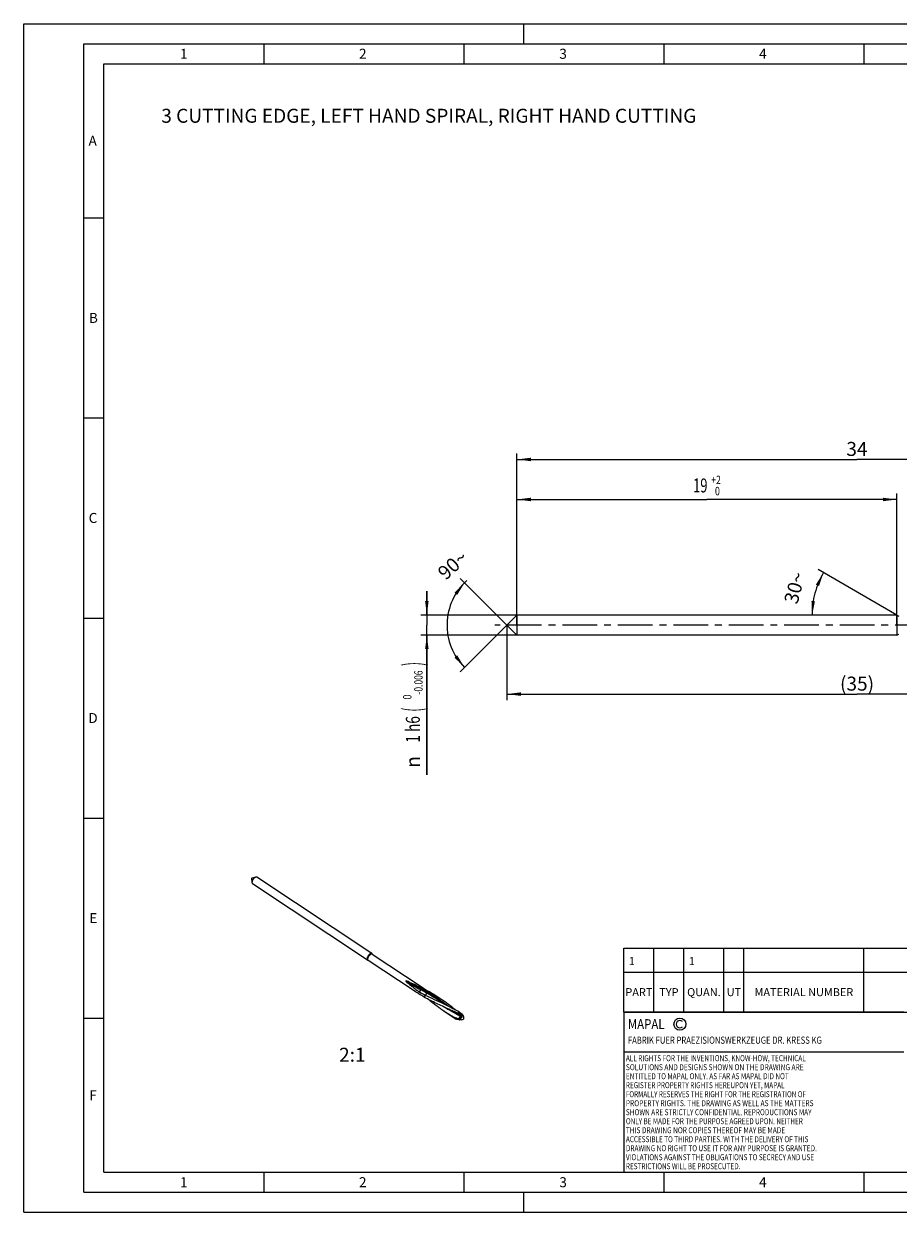
# Model space of a CAD drawing. Units: millimetres. Extents: x 0 to 420, y 0 to 297.
# Drawn here: x 0 to 219, y 0 to 297 of the extents above; entities that cross this region are included whole.
import ezdxf
from ezdxf.enums import TextEntityAlignment as Align

# ---------------------------------------------------------------- set-up
doc = ezdxf.new("R2010")
doc.units = ezdxf.units.MM
doc.header["$LTSCALE"] = 23.1
doc.linetypes.add('CENTER', pattern=[0.6, 0.375, -0.075, 0.075, -0.075])
doc.layers.get('0').update_dxf_attribs({"linetype": 'CONTINUOUS'})
for name, color, linetype in [('607330357-000-00-ED1_DIM', 7, 'CONTINUOUS'), ('607330357-000-00-ED1_FORMAT', 7, 'CONTINUOUS'), ('607330357-000-00-ED1_TABLE', 7, 'CONTINUOUS'), ('607330357-000-00-ED1_TEXT', 7, 'CONTINUOUS'), ('607330357_AXIS', 7, 'CONTINUOUS'), ('607330357_CL', 7, 'CONTINUOUS'), ('607330357_DIM', 7, 'CONTINUOUS')]:
    doc.layers.add(name, color=color, linetype=linetype)
doc.styles.get("Standard").update_dxf_attribs({"font": 'TXT.SHX', "width": 0.7})
doc.styles.add('TEXTSTYLE_2', font='TXT.SHX', dxfattribs={"width": 0.6})
doc.styles.add('TEXTSTYLE_3', font='gdt', dxfattribs={"width": 0.7})
doc.dimstyles.new('DIMSTYLE_1', dxfattribs={"dimtxt": 3.5, "dimasz": 3.5, "dimexe": 1.5, "dimexo": 0, "dimgap": 0.875, "dimtad": 1, "dimdec": 1, "dimlfac": 0.2, "dimdsep": 46, "dimtxsty": 'STANDARD', "dimblk": '_FILLED', "dimblk1": '_FILLED', "dimblk2": '_FILLED', "dimcen": 0.09, "dimclrt": 2, "dimadec": 3, "dimazin": 2, "dimtp": 0.15, "dimtm": 0.15, "dimtfac": 1, "dimtdec": 1, "dimtofl": 0, "dimtmove": 0, "dimatfit": 3, "dimldrblk": '_FILLED', "dimfxl": 1, "dimtolj": 1, "dimarcsym": 0})
doc.dimstyles.new('DIMSTYLE_2', dxfattribs={"dimtxt": 3.5, "dimasz": 3.5, "dimexe": 1.5, "dimexo": 0, "dimgap": 0.875, "dimtad": 1, "dimdec": 3, "dimlfac": 0.2, "dimdsep": 46, "dimtxsty": 'STANDARD', "dimblk": '_FILLED', "dimblk1": '_FILLED', "dimblk2": '_FILLED', "dimcen": 0.09, "dimclrt": 2, "dimadec": 3, "dimazin": 2, "dimtp": 0.7, "dimtm": 0.7, "dimtfac": 1, "dimtdec": 3, "dimtofl": 0, "dimtmove": 0, "dimatfit": 3, "dimldrblk": '_FILLED', "dimfxl": 1, "dimtolj": 1, "dimarcsym": 0})
doc.dimstyles.new('DIMSTYLE_3', dxfattribs={"dimtxt": 3.5, "dimasz": 3.5, "dimexe": 1.5, "dimexo": 0, "dimgap": 0.875, "dimtad": 1, "dimdec": 0, "dimlfac": 0.2, "dimdsep": 46, "dimtxsty": 'STANDARD', "dimblk": '_FILLED', "dimblk1": '_FILLED', "dimblk2": '_FILLED', "dimcen": 0.09, "dimclrt": 2, "dimadec": 3, "dimazin": 2, "dimtol": 1, "dimtp": 2, "dimtfac": 0.6, "dimtdec": 0, "dimtofl": 0, "dimtmove": 0, "dimatfit": 3, "dimldrblk": '_FILLED', "dimfxl": 1, "dimtolj": 1, "dimarcsym": 0})
doc.dimstyles.new('DIMSTYLE_4', dxfattribs={"dimtxt": 3.5, "dimasz": 3.5, "dimexe": 1.5, "dimexo": 0, "dimgap": 0.875, "dimtad": 1, "dimdec": 3, "dimlfac": 0.2, "dimdsep": 46, "dimtxsty": 'STANDARD', "dimblk": '_FILLED', "dimblk1": '_FILLED', "dimblk2": '_FILLED', "dimcen": 0.09, "dimclrt": 2, "dimadec": 3, "dimazin": 2, "dimtol": 1, "dimtm": 0.006, "dimtfac": 0.6, "dimtdec": 3, "dimtofl": 0, "dimtmove": 0, "dimatfit": 3, "dimldrblk": '_FILLED', "dimfxl": 1, "dimtolj": 1, "dimarcsym": 0})
doc.dimstyles.new('DIMSTYLE_5', dxfattribs={"dimtxt": 3.5, "dimasz": 3.5, "dimexe": 1.5, "dimexo": 0, "dimgap": 3.5, "dimtad": 1, "dimdec": 3, "dimlfac": 0.2, "dimdsep": 46, "dimtxsty": 'STANDARD', "dimblk": '_FILLED', "dimblk1": '_FILLED', "dimblk2": '_FILLED', "dimcen": 0.09, "dimclrt": 2, "dimaunit": 1, "dimadec": 3, "dimazin": 2, "dimtp": 0.005, "dimtm": 0.005, "dimtfac": 1, "dimtdec": 3, "dimtofl": 0, "dimtmove": 0, "dimatfit": 3, "dimldrblk": '_FILLED', "dimfxl": 1, "dimtolj": 1, "dimarcsym": 0})
doc.dimstyles.new('DIMSTYLE_8', dxfattribs={"dimtxt": 3.5, "dimasz": 3.5, "dimexe": 1.5, "dimexo": 0, "dimgap": 3.5, "dimtad": 1, "dimdec": 3, "dimlfac": 0.2, "dimdsep": 46, "dimtxsty": 'STANDARD', "dimblk": '_FILLED', "dimblk1": '_FILLED', "dimblk2": '_FILLED', "dimcen": 0.09, "dimclrt": 2, "dimaunit": 1, "dimadec": 3, "dimazin": 2, "dimtp": 0.005, "dimtm": 0.005, "dimtfac": 1, "dimtdec": -1, "dimtofl": 0, "dimtmove": 0, "dimatfit": 3, "dimldrblk": '_FILLED', "dimfxl": 1, "dimtolj": 1, "dimarcsym": 0})

# ---------------------------------------------------------------- blocks, each defined once
blk = doc.blocks.new('COPYRIGHT_BL3', base_point=(185, 30))
at = {"layer": '607330357-000-00-ED1_FORMAT', "color": 7, "linetype": 'CONTINUOUS'}
for p, q in [((220, 50), (150, 50)), ((150, 50), (150, 10)), ((220, 40), (150, 40))]:
    blk.add_line(p, q, dxfattribs=at)
at = {"layer": '607330357-000-00-ED1_FORMAT', "color": 3, "linetype": 'CONTINUOUS'}
blk.add_circle((164, 47), 1.5, dxfattribs=at)
blk.add_arc((164, 47), 0.915, 48.0077, 311.9923, dxfattribs=at)
at = {"layer": '607330357-000-00-ED1_FORMAT', "color": 2, "linetype": 'CONTINUOUS'}
for s, height, width, p in [('MAPAL', 2.5, 0.838095, (151, 45.75)), ('FABRIK FUER PRAEZISIONSWERKZEUGE DR. KRESS KG', 1.8, 0.781481, (151, 42.1)), ('ALL RIGHTS FOR THE INVENTIONS, KNOW-HOW, TECHNICAL', 1.5, 0.788095, (150.5, 37.75)), ('SOLUTIONS AND DESIGNS SHOWN ON THE DRAWING ARE', 1.5, 0.813147, (150.5, 35.5)), ('ENTITLED TO MAPAL ONLY. AS FAR AS MAPAL DID NOT', 1.5, 0.791287, (150.5, 33.25)), ('REGISTER PROPERTY RIGHTS HEREUPON YET, MAPAL', 1.5, 0.780303, (150.5, 31)), ('FORMALLY RESERVES THE RIGHT FOR THE REGISTRATION OF', 1.5, 0.776377, (150.5, 28.75)), ('PROPERTY RIGHTS. THE DRAWING AS WELL AS THE MATTERS', 1.5, 0.80859, (150.5, 26.5)), ('SHOWN ARE STRICTLY CONFIDENTIAL. REPRODUCTIONS MAY', 1.5, 0.795714, (150.5, 24.25)), ('THIS DRAWING NOR COPIES THEREOF MAY BE MADE', 1.5, 0.803433, (150.5, 19.75)), ('ONLY BE MADE FOR THE PURPOSE AGREED UPON. NEITHER', 1.5, 0.779883, (150.5, 22)), ('ACCESSIBLE TO THIRD PARTIES. WITH THE DELIVERY OF THIS', 1.5, 0.784392, (150.5, 17.5)), ('DRAWING NO RIGHT TO USE IT FOR ANY PURPOSE IS GRANTED.', 1.5, 0.794974, (150.5, 15.25)), ('VIOLATIONS AGAINST THE OBLIGATIONS TO SECRECY AND USE', 1.5, 0.784816, (150.5, 13)), ('RESTRICTIONS WILL BE PROSECUTED.  ', 1.5, 0.785014, (150.5, 10.75))]:
    blk.add_text(s, height=height, dxfattribs=dict(at, width=width)).set_placement(p)
blk = doc.blocks.new('_FILLED')
at = {"color": 0, "linetype": 'BYBLOCK'}
blk.add_solid([(0, 0), (-1, 0.125), (-1, -0.125)], dxfattribs=at)
blk = doc.blocks.new('*D0')
at = {"layer": '607330357-000-00-ED1_DIM', "color": 3, "linetype": 'CONTINUOUS'}
for p, q in [((120.75, 146.72), (120.75, 127.98)), ((295.8, 146.72), (295.8, 127.98)), ((120.75, 129.48), (208.28, 129.48)), ((295.8, 129.48), (208.28, 129.48))]:
    blk.add_line(p, q, dxfattribs=at)
at = {"layer": '607330357-000-00-ED1_DIM', "color": 3, "linetype": 'CONTINUOUS', "xscale": 3.5, "yscale": 3.5, "zscale": 3.5, "rotation": 180}
blk.add_blockref('_FILLED', (120.75, 129.48), dxfattribs=at)
at = {"layer": '607330357-000-00-ED1_DIM', "color": 3, "linetype": 'CONTINUOUS', "xscale": 3.5, "yscale": 3.5, "zscale": 3.5}
blk.add_blockref('_FILLED', (295.8, 129.48), dxfattribs=at)
at = {"layer": '607330357-000-00-ED1_DIM', "color": 2, "linetype": 'CONTINUOUS', "insert": (208.28, 133.85), "char_height": 3.5, "width": 12, "attachment_point": 2, "line_spacing_factor": 0.9}
blk.add_mtext('(35)', dxfattribs=at)
blk = doc.blocks.new('*D1')
at = {"layer": '607330357_DIM', "color": 3, "linetype": 'CONTINUOUS'}
for p, q in [((123.25, 146.72), (123.25, 189.62)), ((123.25, 188.12), (208.25, 188.12)), ((293.25, 188.12), (208.25, 188.12)), ((293.25, 154.72), (293.25, 189.62))]:
    blk.add_line(p, q, dxfattribs=at)
at = {"layer": '607330357_DIM', "color": 3, "linetype": 'CONTINUOUS', "xscale": 3.5, "yscale": 3.5, "zscale": 3.5, "rotation": 180}
blk.add_blockref('_FILLED', (123.25, 188.12), dxfattribs=at)
at = {"layer": '607330357_DIM', "color": 3, "linetype": 'CONTINUOUS', "xscale": 3.5, "yscale": 3.5, "zscale": 3.5}
blk.add_blockref('_FILLED', (293.25, 188.12), dxfattribs=at)
at = {"layer": '607330357_DIM', "color": 2, "linetype": 'CONTINUOUS', "insert": (208.25, 192.5), "char_height": 3.5, "width": 7.875, "attachment_point": 2, "line_spacing_factor": 0.9}
blk.add_mtext('34', dxfattribs=at)
blk = doc.blocks.new('*D2')
at = {"layer": '607330357_DIM', "color": 3, "linetype": 'CONTINUOUS'}
for p, q in [((123.25, 146.72), (123.25, 179.62)), ((218.25, 146.72), (218.25, 179.62)), ((123.25, 178.12), (170.75, 178.12)), ((218.25, 178.12), (170.75, 178.12))]:
    blk.add_line(p, q, dxfattribs=at)
at = {"layer": '607330357_DIM', "color": 3, "linetype": 'CONTINUOUS', "xscale": 3.5, "yscale": 3.5, "zscale": 3.5, "rotation": 180}
blk.add_blockref('_FILLED', (123.25, 178.12), dxfattribs=at)
at = {"layer": '607330357_DIM', "color": 3, "linetype": 'CONTINUOUS', "xscale": 3.5, "yscale": 3.5, "zscale": 3.5}
blk.add_blockref('_FILLED', (218.25, 178.12), dxfattribs=at)
at = {"layer": '607330357_DIM', "color": 2, "linetype": 'CONTINUOUS', "width": 0.678571}
blk.add_text('19', height=3.5, dxfattribs=at).set_placement((169.1, 179.87), align=Align.CENTER)
at = {"layer": '607330357_DIM', "color": 2, "linetype": 'CONTINUOUS', "style": 'TEXTSTYLE_2'}
for s, width, p in [('+2', 0.75, (173.05, 181.97)), (' 0', 0.785714, (173.13, 179.17))]:
    blk.add_text(s, height=2.1, dxfattribs=dict(at, width=width)).set_placement(p, align=Align.CENTER)
blk = doc.blocks.new('*D3')
at = {"layer": '607330357_DIM', "color": 3, "linetype": 'CONTINUOUS'}
for p, q in [((100.75, 149.22), (100.75, 155.22)), ((100.75, 155.22), (100.75, 146.72)), ((218.25, 149.22), (99.25, 149.22)), ((100.75, 109.31), (100.75, 146.72)), ((218.25, 144.22), (99.25, 144.22)), ((100.75, 144.22), (100.75, 109.31))]:
    blk.add_line(p, q, dxfattribs=at)
at = {"layer": '607330357_DIM', "color": 3, "linetype": 'CONTINUOUS', "xscale": 3.5, "yscale": 3.5, "zscale": 3.5}
for p, rotation in [((100.75, 149.22), 270), ((100.75, 144.22), 90)]:
    blk.add_blockref('_FILLED', p, dxfattribs=dict(at, rotation=rotation))
at = {"layer": '607330357_DIM', "color": 2, "linetype": 'CONTINUOUS'}
for s, height, width, p in [(')', 4.9, 0.428571, (99.7, 137.48)), ('(', 4.9, 0.428571, (99.7, 126.08)), ('1 h6', 3.5, 0.714286, (99, 123.98))]:
    blk.add_text(s, height=height, rotation=90, dxfattribs=dict(at, width=width)).set_placement(p, align=Align.RIGHT)
at = {"layer": '607330357_DIM', "color": 2, "linetype": 'CONTINUOUS', "style": 'TEXTSTYLE_2'}
for s, width, p in [('-0.006', 0.738095, (99.7, 135.38)), (' 0', 0.785714, (96.9, 129.38))]:
    blk.add_text(s, height=2.1, rotation=90, dxfattribs=dict(at, width=width)).set_placement(p, align=Align.RIGHT)
at = {"layer": '607330357_DIM', "color": 2, "linetype": 'CONTINUOUS', "style": 'TEXTSTYLE_3'}
blk.add_text('n', height=3.5, rotation=90, dxfattribs=at).set_placement((99, 113.98), align=Align.RIGHT)
blk = doc.blocks.new('*D4')
at = {"layer": '607330357_DIM', "color": 3, "linetype": 'CONTINUOUS'}
for q in [(198.58, 160.58), (195.54, 149.22)]:
    blk.add_line((218.25, 149.22), q, dxfattribs=at)
for start, end in [(150, 165), (165, 180)]:
    blk.add_arc((218.25, 149.22), 21.22, start, end, dxfattribs=at)
for points in [[(198.78, 156.48), (199.88, 159.83), (197.99, 156.85)], [(196.89, 152.74), (197.04, 149.22), (197.76, 152.67)]]:
    blk.add_solid(points, dxfattribs=at)
at = {"layer": '607330357_DIM', "color": 2, "linetype": 'CONTINUOUS', "insert": (191, 156.52), "char_height": 3.5, "width": 11.375, "attachment_point": 2, "rotation": 75, "line_spacing_factor": 0.9}
blk.add_mtext('30\\fgdt;{\\W1.0;{\\fgdt;~}}', dxfattribs=at)
blk = doc.blocks.new('*D7')
at = {"layer": '607330357_DIM', "color": 3, "linetype": 'CONTINUOUS'}
for q in [(109.12, 158.36), (109.12, 135.08)]:
    blk.add_line((120.75, 146.72), q, dxfattribs=at)
blk.add_arc((120.75, 146.72), 14.96, 131.9574, 225, dxfattribs=at)
for points in [[(108.35, 154.28), (110.18, 157.3), (107.66, 154.82)], [(107.66, 138.62), (110.18, 136.14), (108.35, 139.16)]]:
    blk.add_solid(points, dxfattribs=at)
at = {"layer": '607330357_DIM', "color": 2, "linetype": 'CONTINUOUS', "insert": (106.07, 163.05), "char_height": 3.5, "width": 11.75, "attachment_point": 2, "rotation": 41.9574, "line_spacing_factor": 0.9}
blk.add_mtext('90\\fgdt;{\\W1.0;{\\fgdt;~}}', dxfattribs=at)
blk = doc.blocks.new('TABLE_BL0', base_point=(280, 58))
at = {"layer": '607330357-000-00-ED1_TABLE', "color": 3, "linetype": 'CONTINUOUS'}
for p, q in [((150, 50), (150, 66)), ((150, 66), (410, 66)), ((157.5, 50), (157.5, 66)), ((165, 50), (165, 66)), ((175, 50), (175, 66)), ((180, 50), (180, 66)), ((210, 50), (210, 66)), ((315, 50), (315, 66)), ((370, 50), (370, 66)), ((410, 50), (410, 66)), ((150, 60), (410, 60)), ((150, 50), (410, 50))]:
    blk.add_line(p, q, dxfattribs=at)
at = {"layer": '607330357-000-00-ED1_TABLE', "color": 2, "linetype": 'CONTINUOUS', "line_spacing_factor": 0.9}
for s, insert, char_height, width, attachment_point in [('1', (151.225, 63.75), 2, 1.71429, 1), ('1', (166.225, 63.75), 2, 1.71429, 1), ('607330357', (406.775, 64.25), 0.03, 0.31393, 3), ('Z', (407.775, 64.25), 0.03, 0.04393, 3), ('PART', (153.75, 56), 2, 9.85714, 2), ('TYP', (161.25, 56), 2, 7.5, 2), ('QUAN.', (170, 56), 2, 11.57143, 2), ('UT', (177.5, 56), 2, 4.92857, 2), ('MATERIAL NUMBER', (195, 56), 2, 35.14286, 2), ('DESCRIPTION', (262.5, 56), 2, 25.57143, 2), ('TECHNICAL SPECIFICATION', (342.5, 56), 2, 52.85714, 2), ('CUSTOMER NUMBER', (390, 56), 2, 35.71429, 2)]:
    blk.add_mtext(s, dxfattribs=dict(at, insert=insert, char_height=char_height, width=width, attachment_point=attachment_point))

msp = doc.modelspace()

# ---------------------------------------------------------------- linework, layer by layer
at = {"layer": '607330357-000-00-ED1_FORMAT', "color": 3, "linetype": 'CONTINUOUS'}
for p, q in [((0, 0), (0, 297)), ((0, 297), (420, 297)), ((125, 292), (125, 297)), ((15, 5), (15, 292)), ((15, 292), (415, 292)), ((60, 292), (60, 287)), ((110, 292), (110, 287)), ((160, 292), (160, 287)), ((210, 292), (210, 287)), ((15, 248.5), (20, 248.5)), ((15, 198.5), (20, 198.5)), ((15, 148.5), (20, 148.5)), ((15, 98.5), (20, 98.5)), ((15, 48.5), (20, 48.5)), ((60, 10), (60, 5)), ((110, 10), (110, 5)), ((160, 10), (160, 5)), ((210, 10), (210, 5)), ((15, 5), (415, 5)), ((125, 0), (125, 5)), ((0, 0), (420, 0))]:
    msp.add_line(p, q, dxfattribs=at)
at = {"layer": '607330357-000-00-ED1_FORMAT', "color": 7, "linetype": 'CONTINUOUS'}
for p, q in [((20, 10), (20, 287)), ((20, 287), (410, 287)), ((20, 10), (410, 10))]:
    msp.add_line(p, q, dxfattribs=at)
at = {"layer": '607330357_AXIS', "color": 1, "linetype": 'CENTER'}
msp.add_line((309.6293, 146.7195), (117.7535, 146.7195), dxfattribs=at)
at = {"layer": '607330357_CL', "color": 7, "linetype": 'CONTINUOUS'}
for p, q in [((123.2535, 149.2195), (120.7535, 146.7195)), ((123.2535, 149.2195), (123.2535, 144.2195)), ((218.2535, 149.2195), (123.2535, 149.2195)), ((218.2535, 149.2195), (218.2535, 144.2195)), ((218.2535, 149.2195), (218.6865, 148.9695)), ((123.2535, 144.2195), (120.7535, 146.7195)), ((218.2535, 144.2195), (123.2535, 144.2195)), ((218.2535, 144.2195), (218.6865, 144.4695)), ((56.936, 83.4922), (58.0256, 83.8349)), ((56.936, 83.4922), (57.0417, 82.3549)), ((58.2466, 83.8218), (87.0097, 64.6998)), ((57.1393, 82.1562), (85.9024, 63.0342)), ((86.0142, 63.0028), (86.131, 63.0023)), ((86.0889, 63.0304), (97.599, 55.3784)), ((87.0819, 64.6089), (87.1276, 64.5013)), ((87.0854, 64.5293), (99.574, 56.2268)), ((98.8907, 55.0398), (99.3205, 55.5769)), ((99.449, 55.9864), (99.4266, 55.8082)), ((99.574, 56.2268), (99.8327, 56.0547)), ((99.9077, 56.0047), (101.1691, 55.1663)), ((100.1592, 53.8176), (100.1155, 53.8423)), ((100.1715, 53.6873), (100.1592, 53.8176)), ((101.0186, 55.118), (100.9705, 55.1456)), ((101.0762, 55.1362), (101.0186, 55.118)), ((101.1489, 55.1591), (101.0762, 55.1362)), ((101.1489, 55.1591), (101.1769, 55.1688)), ((101.1659, 55.1495), (101.1489, 55.1591)), ((101.1658, 55.1494), (101.1489, 55.1591)), ((101.4023, 55.1554), (104.229, 53.2762)), ((104.9809, 50.3266), (108.0703, 48.2728)), ((108.0389, 48.2974), (108.9074, 48.1244)), ((108.6574, 49.8008), (109.5446, 49.2137)), ((109.0732, 48.0574), (109.0307, 48.0448)), ((109.4284, 48.0978), (109.9358, 48.2574)), ((109.8852, 48.8026), (109.9358, 48.2574))]:
    msp.add_line(p, q, dxfattribs=at)
at = {"layer": '607330357_CL', "color": 9, "linetype": 'CONTINUOUS'}
for p, q in [((99.2367, 55.6207), (98.8154, 55.0942)), ((99.3205, 55.5769), (99.2367, 55.6207)), ((99.4266, 55.8082), (99.3427, 55.8519)), ((100.7754, 54.7208), (100.3073, 54.2736)), ((100.9705, 55.1456), (100.9067, 54.9407)), ((105.1101, 52.0045), (104.8863, 52.1521)), ((105.1104, 52.0051), (104.8866, 52.1526)), ((106.5543, 50.5813), (106.5308, 50.5938)), ((109.0835, 48.9524), (108.7259, 48.3816)), ((109.5247, 48.6994), (109.0835, 48.9524)), ((109.142, 49.2599), (109.1549, 49.18))]:
    msp.add_line(p, q, dxfattribs=at)
at = {"layer": '607330357_CL', "color": 7, "linetype": 'CONTINUOUS'}
msp.add_lwpolyline([(106.2544, 50.7304), (106.2666, 50.7248), (106.3028, 50.7079), (106.3389, 50.6907), (106.3748, 50.6733), (106.4106, 50.6557), (106.4462, 50.6377), (106.4817, 50.6195), (106.517, 50.6011), (106.5308, 50.5938)], dxfattribs=at)
at = {"layer": '607330357_CL', "color": 9, "linetype": 'CONTINUOUS'}
for centre, radius, start, end in [((163.2103, 178.3361), 138.3897, 240.785766, 242.466227), ((163.1263, 178.2045), 137.9801, 240.914123, 242.466553), ((21.851, -77.7316), 154.184, 59.210559, 59.837885), ((57.9562, -16.6483), 83.4849, 59.037955, 60.215388), ((43.0723, -70.6615), 136.8536, 60.979235, 61.126928)]:
    msp.add_arc(centre, radius, start, end, dxfattribs=at)
at = {"layer": '607330357_CL', "color": 7, "linetype": 'CONTINUOUS'}
for centre, radius, start, end in [((122.7963, 93.899), 46.0322, 238.52588, 240.480722), ((152.4109, 161.9064), 119.5194, 243.397703, 244.151722), ((69.8385, 0.6057), 62.7997, 60.281771, 61.86783), ((103.0463, 54.5263), 2.7506, 183.782824, 185.269506), ((103.444, 54.5615), 3.1499, 185.24315, 185.941299), ((77.5988, 13.1715), 48.1411, 56.41509, 60.689474), ((101.2499, 12.8277), 36.0662, 78.040911, 78.96835), ((101.3555, 38.4302), 13.3384, 54.283692, 57.2664), ((93.7311, 29.901), 25.1762, 50.855938, 53.48988), ((100.2942, 8.3297), 40.6646, 77.593714, 78.036867), ((100.9746, 23.3768), 26.1787, 72.570646, 72.777051), ((101.0667, 38.0361), 13.827, 52.760996, 54.265602), ((104.3293, 44.663), 6.7269, 40.248406, 40.637475), ((92.1601, 27.9119), 27.7107, 50.720061, 50.932845)]:
    msp.add_arc(centre, radius, start, end, dxfattribs=at)
for centre, major_axis, ratio, start_param, end_param in [((98.8479, 55.6288), (5.4438, -2.8035), 0.09703763, 7.7934237, 8.44267132), ((98.8479, 55.6288), (4.6418, -2.9031), 0.16207947, -1.74077784, -1.48813326), ((108.7799, 49.0259), (18.9349, -13.1062), 0.03430455, -2.10106724, -2.09639818), ((108.7799, 49.0259), (18.3725, -12.7785), 0.03430718, 2.09846639, 2.10313546), ((111.9179, 46.9397), (4.1921, -1.7218), 0.11331915, 3.12894133, 3.579651), ((111.0026, 47.5482), (2.9769, -0.7766), 0.06676883, -3.02833004, -2.83230337), ((111.9179, 46.9397), (3.2917, -3.1649), 0.13701747, 3.01174133, 3.46245099), ((111.0026, 47.5482), (2.3699, -2.2298), 0.2687925, 3.10316436, 3.29919103)]:
    msp.add_ellipse(centre, major_axis=major_axis, ratio=ratio, start_param=start_param, end_param=end_param, dxfattribs=at)
for points, knots in [([(57.6532, 83.5904), (57.6082, 83.5476), (57.5207, 83.4551), (57.4004, 83.3032), (57.2913, 83.1393), (57.1976, 82.9697), (57.1229, 82.8009), (57.07, 82.6395), (57.0409, 82.4917), (57.0378, 82.3976), (57.0417, 82.3549)], [0, 0, 0, 0, 0.13161594, 0.26999981, 0.41070919, 0.54915282, 0.68088205, 0.80188093, 0.90891313, 1, 1, 1, 1]), ([(57.6532, 83.5904), (57.6844, 83.6201), (57.7464, 83.6749), (57.8417, 83.7453), (57.9337, 83.7994), (57.9957, 83.8255), (58.0256, 83.8349)], [0, 0, 0, 0, 0.28794439, 0.55264217, 0.7905367, 1, 1, 1, 1]), ([(58.0256, 83.8349), (58.0467, 83.8415), (58.0874, 83.8514), (58.1472, 83.855), (58.201, 83.8459), (58.2327, 83.831), (58.2466, 83.8218)], [0, 0, 0, 0, 0.28987007, 0.5478313, 0.78087924, 1, 1, 1, 1]), ([(57.0417, 82.3549), (57.0438, 82.3329), (57.0504, 82.2916), (57.0702, 82.2351), (57.0994, 82.1889), (57.1254, 82.1655), (57.1393, 82.1563)], [0, 0, 0, 0, 0.28987118, 0.54783094, 0.78087998, 1, 1, 1, 1]), ([(86.4163, 64.4684), (86.3574, 64.4124), (86.2444, 64.2891), (86.0952, 64.0853), (85.9688, 63.8679), (85.887, 63.682), (85.8406, 63.5376), (85.8168, 63.4378), (85.8036, 63.345), (85.8011, 63.2606), (85.8095, 63.1861), (85.8288, 63.1223), (85.8592, 63.0703), (85.8873, 63.0443), (85.9024, 63.0342)], [0, 0, 0, 0, 0.14845669, 0.30483413, 0.46060317, 0.60728712, 0.67486265, 0.73750779, 0.79463432, 0.8458936, 0.89127013, 0.93121835, 0.96683884, 1, 1, 1, 1]), ([(85.9024, 63.0342), (85.9181, 63.0238), (85.9545, 63.0075), (85.9939, 63.0029), (86.0142, 63.0028)], [0, 0, 0, 0, 0.48095423, 1, 1, 1, 1]), ([(86.0889, 63.0304), (86.0753, 63.0394), (86.05, 63.0628), (86.0226, 63.1096), (86.0053, 63.167), (85.9977, 63.2341), (86, 63.31), (86.0119, 63.3935), (86.0332, 63.4834), (86.075, 63.6134), (86.1486, 63.7806), (86.2624, 63.9763), (86.3966, 64.1597), (86.4984, 64.2707), (86.5514, 64.3211)], [0, 0, 0, 0, 0.033161, 0.06878127, 0.10872991, 0.15410708, 0.20536626, 0.26249206, 0.32513694, 0.39271291, 0.53939704, 0.69516594, 0.85154213, 1, 1, 1, 1]), ([(87.0097, 64.6998), (86.994, 64.7102), (86.9576, 64.7265), (86.8954, 64.7338), (86.8261, 64.7252), (86.7509, 64.7015), (86.6707, 64.6631), (86.5868, 64.6107), (86.5007, 64.5452), (86.4445, 64.4952), (86.4163, 64.4684)], [0, 0, 0, 0, 0.08327153, 0.17313109, 0.2744947, 0.39015086, 0.52114754, 0.66726773, 0.82746911, 1, 1, 1, 1]), ([(87.0854, 64.5293), (87.0713, 64.5387), (87.0386, 64.5533), (86.9825, 64.5599), (86.9202, 64.5522), (86.8525, 64.5309), (86.7803, 64.4963), (86.7049, 64.4492), (86.6273, 64.3902), (86.5768, 64.3452), (86.5514, 64.3211)], [0, 0, 0, 0, 0.08327139, 0.17313029, 0.27449314, 0.39015002, 0.52114827, 0.66726519, 0.82747467, 1, 1, 1, 1]), ([(87.0819, 64.6089), (87.0739, 64.6276), (87.0544, 64.6621), (87.0254, 64.6894), (87.0097, 64.6998)], [0, 0, 0, 0, 0.51904499, 1, 1, 1, 1]), ([(96.0514, 57.6248), (96.0182, 57.6393), (95.9682, 57.6606), (95.9011, 57.6879), (95.8505, 57.7076), (95.7996, 57.7266), (95.7483, 57.7446), (95.7051, 57.7584), (95.6703, 57.7684), (95.644, 57.7753), (95.6175, 57.7814), (95.5907, 57.7863), (95.5681, 57.7891), (95.5499, 57.79), (95.5361, 57.7896), (95.5223, 57.7877), (95.5111, 57.784), (95.503, 57.7788), (95.4981, 57.7732), (95.495, 57.7664), (95.4937, 57.7566), (95.4956, 57.7446), (95.5006, 57.7313), (95.5071, 57.7188), (95.5168, 57.7031), (95.5304, 57.6845), (95.548, 57.6633), (95.5665, 57.6431), (95.5919, 57.6169), (95.6247, 57.5856), (95.6518, 57.5614), (95.6655, 57.5495)], [0, 0, 0, 0, 0.12402887, 0.18603447, 0.24803395, 0.31002846, 0.3720208, 0.43401761, 0.46502384, 0.49603978, 0.52707303, 0.55813839, 0.58926775, 0.60488542, 0.62056572, 0.63636307, 0.65240317, 0.66063241, 0.66901232, 0.67748005, 0.68588744, 0.70235338, 0.71851195, 0.73449551, 0.75037008, 0.78191011, 0.81328547, 0.84455337, 0.8757438, 0.93795341, 1, 1, 1, 1]), ([(95.6655, 57.5495), (95.791, 57.4403), (96.0446, 57.2244), (96.559, 56.801), (97.2129, 56.2851), (98.0091, 55.6821), (98.5459, 55.2889), (98.8154, 55.0942)], [0, 0, 0, 0, 0.12496508, 0.25004922, 0.50029141, 0.75034984, 1, 1, 1, 1]), ([(99.4266, 55.8082), (99.4243, 55.7897), (99.4144, 55.7499), (99.3909, 55.6904), (99.3595, 55.6312), (99.3341, 55.5939), (99.3205, 55.5769)], [0, 0, 0, 0, 0.21785068, 0.47541723, 0.74581125, 1, 1, 1, 1]), ([(100.3017, 54.3448), (100.2782, 54.2972), (100.2366, 54.2038), (100.1901, 54.0653), (100.1627, 53.9373), (100.1574, 53.8553), (100.1592, 53.8176)], [0, 0, 0, 0, 0.288842, 0.55575098, 0.79423146, 1, 1, 1, 1]), ([(100.3111, 54.2354), (100.288, 54.1859), (100.2473, 54.0887), (100.2018, 53.945), (100.1751, 53.812), (100.1699, 53.7268), (100.1715, 53.6873)], [0, 0, 0, 0, 0.28768257, 0.55350633, 0.79211242, 1, 1, 1, 1]), ([(106.2544, 50.7304), (105.7282, 50.9721), (104.6844, 51.4492), (103.1383, 52.17), (101.6328, 52.9067), (100.6525, 53.4224), (100.1715, 53.6873)], [0, 0, 0, 0, 0.2568035, 0.50892529, 0.75647651, 1, 1, 1, 1]), ([(100.3111, 54.2354), (101.0605, 53.886), (102.5837, 53.1916), (104.1026, 52.4881), (104.8664, 52.1219)], [0, 0, 0, 0, 0.49401373, 1, 1, 1, 1]), ([(101.1769, 55.1688), (101.1984, 55.1755), (101.24, 55.1856), (101.3009, 55.1893), (101.3559, 55.18), (101.3881, 55.1648), (101.4023, 55.1554)], [0, 0, 0, 0, 0.28992158, 0.54785995, 0.78089487, 1, 1, 1, 1]), ([(101.3682, 53.0512), (101.6603, 52.806), (102.247, 52.3239), (103.1423, 51.6263), (104.0514, 50.9588), (104.6693, 50.5339), (104.9809, 50.3267)], [0, 0, 0, 0, 0.25272605, 0.5031695, 0.75200185, 1, 1, 1, 1]), ([(107.8709, 50.5994), (107.2854, 51.0711), (106.3914, 51.7618), (105.1675, 52.6413), (104.5436, 53.067), (104.229, 53.2761)], [0, 0, 0, 0, 0.49890071, 0.74931371, 1, 1, 1, 1]), ([(104.8664, 52.1219), (105.513, 51.8118), (106.8067, 51.1738), (108.0783, 50.4922), (108.7101, 50.1364)], [0, 0, 0, 0, 0.49722289, 1, 1, 1, 1]), ([(108.568, 49.6504), (108.3745, 49.743), (107.6056, 50.1079), (106.8329, 50.4647), (106.2544, 50.7304)], [0, 0, 0, 0, 0.25199524, 1, 1, 1, 1]), ([(104.9809, 50.3267), (105.2028, 50.1792), (105.6503, 49.8888), (106.5609, 49.3263), (107.2582, 48.9259), (107.7287, 48.6674)], [0, 0, 0, 0, 0.24896047, 0.49835814, 1, 1, 1, 1]), ([(107.7287, 48.6674), (107.8113, 48.6459), (108.1453, 48.5564), (108.4771, 48.4588), (108.7259, 48.3816)], [0, 0, 0, 0, 0.24679764, 1, 1, 1, 1]), ([(108.8159, 48.3535), (108.879, 48.3742), (109.0053, 48.4166), (109.1616, 48.4745), (109.2838, 48.5285), (109.3724, 48.575), (109.455, 48.6299), (109.5033, 48.6749), (109.5247, 48.6994)], [0, 0, 0, 0, 0.25013567, 0.50151013, 0.62742458, 0.75307532, 0.87769701, 1, 1, 1, 1]), ([(108.8159, 48.3535), (108.8291, 48.3337), (108.8535, 48.2946), (108.891, 48.2207), (108.9079, 48.1616), (108.9074, 48.1244)], [0, 0, 0, 0, 0.2866772, 0.55261917, 1, 1, 1, 1]), ([(108.9074, 48.1244), (108.9321, 48.1112), (108.9666, 48.0919), (109.0073, 48.0645), (109.0238, 48.0513), (109.0307, 48.0448)], [0, 0, 0, 0, 0.56983445, 0.80622638, 1, 1, 1, 1]), ([(109.3835, 48.0958), (109.3747, 48.0969), (109.3538, 48.0977), (109.3194, 48.0975), (109.2796, 48.0954), (109.2235, 48.0899), (109.154, 48.0787), (109.0995, 48.0652), (109.0732, 48.0574)], [0, 0, 0, 0, 0.08452371, 0.1994515, 0.32915233, 0.46479002, 0.73769886, 1, 1, 1, 1]), ([(109.4284, 48.0978), (109.4222, 48.0959), (109.4071, 48.0938), (109.392, 48.0948), (109.3835, 48.0958)], [0, 0, 0, 0, 0.43334667, 1, 1, 1, 1]), ([(109.5446, 49.2137), (109.5332, 49.1817), (109.5119, 49.1347), (109.4714, 49.0794), (109.4471, 49.0551), (109.434, 49.044)], [0, 0, 0, 0, 0.49804901, 0.74788671, 1, 1, 1, 1]), ([(109.5541, 48.7867), (109.5544, 48.8073), (109.5488, 48.8487), (109.5285, 48.9072), (109.5001, 48.9612), (109.4765, 48.994), (109.4636, 49.0092)], [0, 0, 0, 0, 0.25345333, 0.5062498, 0.75568345, 1, 1, 1, 1]), ([(109.5247, 48.6994), (109.5298, 48.7052), (109.5386, 48.7181), (109.5507, 48.7471), (109.5539, 48.7709), (109.5541, 48.7867)], [0, 0, 0, 0, 0.24642483, 0.49570285, 1, 1, 1, 1]), ([(109.7039, 49.3616), (109.6966, 49.3453), (109.6797, 49.3135), (109.645, 49.2707), (109.5995, 49.2358), (109.5637, 49.22), (109.5446, 49.2137)], [0, 0, 0, 0, 0.23953487, 0.4804682, 0.73073217, 1, 1, 1, 1]), ([(109.7039, 49.3616), (109.7249, 49.3163), (109.765, 49.225), (109.8185, 49.086), (109.8619, 48.9458), (109.8808, 48.8502), (109.8852, 48.8026)], [0, 0, 0, 0, 0.25400656, 0.50694349, 0.75704594, 1, 1, 1, 1])]:
    msp.add_open_spline(points, degree=3, knots=knots, dxfattribs=at)
at = {"layer": '607330357_CL', "color": 9, "linetype": 'CONTINUOUS'}
for points, knots in [([(99.3427, 55.8519), (99.3404, 55.8334), (99.3305, 55.7936), (99.307, 55.7342), (99.2756, 55.6749), (99.2502, 55.6376), (99.2367, 55.6207)], [0, 0, 0, 0, 0.21785712, 0.47542035, 0.74580296, 1, 1, 1, 1]), ([(100.9067, 54.9407), (100.9004, 54.9204), (100.8839, 54.8792), (100.8528, 54.82), (100.8166, 54.7661), (100.7894, 54.7341), (100.7754, 54.7208)], [0, 0, 0, 0, 0.2467994, 0.51467977, 0.77484097, 1, 1, 1, 1]), ([(104.8866, 52.1526), (104.2102, 52.5973), (102.8489, 53.4681), (101.4681, 54.3079), (100.7754, 54.7208)], [0, 0, 0, 0, 0.50093439, 1, 1, 1, 1]), ([(106.0854, 51.525), (105.6665, 51.8279), (104.822, 52.4256), (103.5357, 53.2943), (102.2309, 54.1341), (101.3496, 54.6749), (100.9067, 54.9407)], [0, 0, 0, 0, 0.24989371, 0.50014072, 0.75030531, 1, 1, 1, 1]), ([(109.0835, 48.9524), (108.7264, 49.1567), (107.3079, 49.9651), (105.8877, 50.7706), (104.8313, 51.3833)], [0, 0, 0, 0, 0.25205178, 1, 1, 1, 1]), ([(109.1549, 49.18), (108.938, 49.2994), (108.074, 49.7719), (107.2053, 50.2357), (106.5543, 50.5813)], [0, 0, 0, 0, 0.25146247, 1, 1, 1, 1]), ([(109.1549, 49.18), (109.156, 49.173), (109.1567, 49.1577), (109.1537, 49.1226), (109.1415, 49.0731), (109.1174, 49.0122), (109.0958, 48.9719), (109.0835, 48.9524)], [0, 0, 0, 0, 0.08694349, 0.18980379, 0.43494419, 0.71471179, 1, 1, 1, 1])]:
    msp.add_open_spline(points, degree=3, knots=knots, dxfattribs=at)

# ---------------------------------------------------------------- block references
msp.add_blockref('TABLE_BL0', (280, 58))
at = {"layer": '607330357-000-00-ED1_FORMAT', "color": 3, "linetype": 'CONTINUOUS'}
msp.add_blockref('COPYRIGHT_BL3', (185, 30), dxfattribs=at)

# ---------------------------------------------------------------- texts
at = {"layer": '607330357-000-00-ED1_FORMAT', "color": 2, "linetype": 'CONTINUOUS', "char_height": 2.5, "attachment_point": 1, "line_spacing_factor": 0.9}
for s, insert, width in [('1', (39.0476, 290.75), 2.857143), ('2', (83.7798, 290.75), 3.660714), ('3', (133.869, 290.75), 3.392857), ('4', (183.7798, 290.75), 3.660714), ('A', (16.1905, 269), 3.928571), ('B', (16.2798, 224.75), 3.660714), ('C', (16.2202, 174.75), 3.839286), ('D', (16.131, 124.75), 4.107143), ('E', (16.369, 74.75), 3.392857), ('F', (16.369, 30.5), 3.392857), ('1', (39.0476, 8.75), 2.857143), ('2', (83.7798, 8.75), 3.660714), ('3', (133.869, 8.75), 3.392857), ('4', (183.7798, 8.75), 3.660714)]:
    msp.add_mtext(s, dxfattribs=dict(at, insert=insert, width=width))
at = {"layer": '607330357-000-00-ED1_TEXT', "color": 2, "linetype": 'CONTINUOUS', "char_height": 3.5, "line_spacing_factor": 0.9}
for s, insert, width, attachment_point in [('3 CUTTING EDGE, LEFT HAND SPIRAL, RIGHT HAND CUTTING', (34.3668, 275.7578), 212.625, 1), ('2:1', (85.4384, 41.1062), 9, 3)]:
    msp.add_mtext(s, dxfattribs=dict(at, insert=insert, width=width, attachment_point=attachment_point))

# ---------------------------------------------------------------- dimensions: what is measured, and where the dimension line sits
at = {"layer": '607330357-000-00-ED1_DIM', "color": 3, "linetype": 'CONTINUOUS'}
dim = msp.add_linear_dim(base=(295.8035, 129.4763), p1=(120.7535, 146.7195), p2=(295.8035, 146.7195), text='(<>)', dimstyle='DIMSTYLE_1', dxfattribs=at)
dim.commit()
dim.dimension.update_dxf_attribs({"geometry": '*D0', "text_midpoint": (208.2785, 129.4763), "dimtype": 160})
at = {"layer": '607330357_DIM', "color": 3, "linetype": 'CONTINUOUS'}
dim = msp.add_linear_dim(base=(293.2535, 188.1224), p1=(123.2535, 146.7195), p2=(293.2535, 154.7173), dimstyle='DIMSTYLE_2', dxfattribs=at)
dim.commit()
dim.dimension.update_dxf_attribs({"geometry": '*D1', "text_midpoint": (207.7535, 188.1224), "dimtype": 160})
dim = msp.add_linear_dim(base=(123.2535, 178.1224), p1=(218.2535, 146.7195), p2=(123.2535, 146.7195), angle=180, dimstyle='DIMSTYLE_3', dxfattribs=at)
dim.commit()
dim.dimension.update_dxf_attribs({"geometry": '*D2', "text_midpoint": (170.7535, 178.1224), "dimtype": 160})
for base, line1, line2, dimstyle, picture, middle in [((105.79635, 146.71945), ((120.85924, 146.61369), (120.75348, 146.71945)), ((120.85924, 146.82521), (120.75348, 146.71945)), 'DIMSTYLE_8', '*D7', (110.75348, 157.8422)), ((197.759469, 154.710804), ((218.465645, 149.219452), (218.253475, 149.219452)), ((218.43722, 149.113367), (218.253475, 149.219452)), 'DIMSTYLE_5', '*D4', (197.759469, 154.710804))]:
    dim = msp.add_angular_dim_2l(base=base, line1=line1, line2=line2, dimstyle=dimstyle, dxfattribs=at)
    dim.commit()
    dim.dimension.update_dxf_attribs({"geometry": picture, "text_midpoint": middle, "dimtype": 162})
dim = msp.add_linear_dim(base=(100.7535, 149.2195), p1=(218.2535, 144.2195), p2=(218.2535, 149.2195), angle=90, text='%%c<>', dimstyle='DIMSTYLE_4', override={"dimpost": '<>h6'}, dxfattribs=at)
dim.commit()
dim.dimension.update_dxf_attribs({"geometry": '*D3', "text_midpoint": (100.7535, 123.394), "dimtype": 160})

doc.saveas('drawing.dxf')
